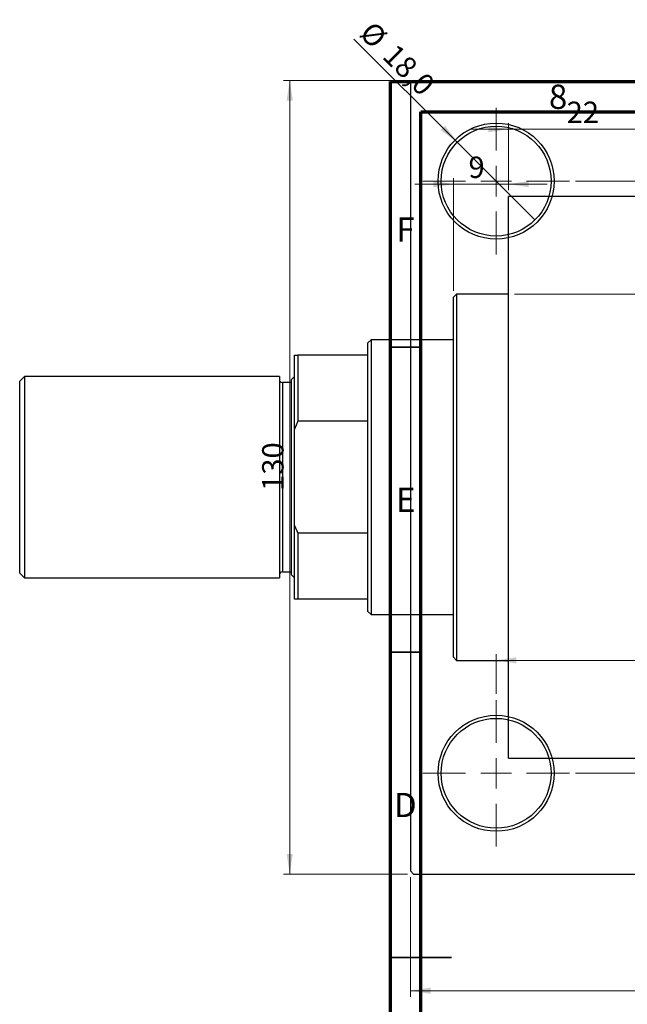
# Model space of a CAD drawing. Units: millimetres. Extents: x -119 to 463, y -104 to 302.
# Drawn here: x -46 to 54, y 141 to 302 of the extents above; entities that cross this region are included whole.
import ezdxf

# ---------------------------------------------------------------- set-up
doc = ezdxf.new("R2010")
doc.units = ezdxf.units.MM
doc.styles.add('SLDTEXTSTYLE0', font='TXT', dxfattribs={"width": 0.75})
doc.dimstyles.new('SLDDIMSTYLE0', dxfattribs={"dimtxt": 3.5, "dimasz": 3.302, "dimexe": 0, "dimexo": 0.0625, "dimgap": 0.875, "dimtad": 1, "dimdec": 0, "dimrnd": 1e-09, "dimzin": 12, "dimdsep": 46, "dimtxsty": 'SLDTEXTSTYLE0', "dimsah": 1, "dimcen": 0.09, "dimadec": 0, "dimazin": 3, "dimtfac": 1, "dimtdec": 0, "dimtofl": 0, "dimtmove": 0, "dimatfit": 3, "dimfxl": 1, "dimfrac": 2, "dimtolj": 1, "dimtzin": 12, "dimarcsym": 0})
doc.dimstyles.new('SLDDIMSTYLE1', dxfattribs={"dimtxt": 3.5, "dimasz": 3.302, "dimexe": 0, "dimexo": 0.0625, "dimgap": 0.875, "dimtad": 1, "dimdec": 0, "dimrnd": 1e-09, "dimzin": 12, "dimdsep": 46, "dimtxsty": 'SLDTEXTSTYLE0', "dimsah": 1, "dimcen": 0.09, "dimadec": 0, "dimazin": 3, "dimtfac": 1, "dimtdec": 0, "dimtmove": 0, "dimatfit": 0, "dimfxl": 1, "dimfrac": 2, "dimtolj": 1, "dimtzin": 12, "dimarcsym": 0})
doc.dimstyles.new('SLDDIMSTYLE2', dxfattribs={"dimtxt": 3.5, "dimasz": 3.302, "dimexe": 0, "dimexo": 0.0625, "dimgap": 0.875, "dimtad": 1, "dimdec": 0, "dimrnd": 1e-09, "dimzin": 12, "dimdsep": 46, "dimtxsty": 'SLDTEXTSTYLE0', "dimsah": 1, "dimcen": 0.09, "dimadec": 0, "dimazin": 3, "dimtfac": 1, "dimtofl": 0, "dimtmove": 0, "dimatfit": 3, "dimfxl": 1, "dimfrac": 2, "dimtolj": 1, "dimtzin": 12, "dimarcsym": 0})
doc.dimstyles.new('SLDDIMSTYLE3', dxfattribs={"dimtxt": 3.5, "dimasz": 3.302, "dimexe": 0, "dimexo": 0.0625, "dimgap": 0.875, "dimtad": 1, "dimdec": 1, "dimrnd": 1e-09, "dimzin": 12, "dimdsep": 46, "dimtxsty": 'SLDTEXTSTYLE0', "dimblk1": 'NONE', "dimsah": 1, "dimcen": 0, "dimadec": 0, "dimazin": 3, "dimtfac": 1, "dimtdec": 1, "dimtmove": 0, "dimatfit": 3, "dimldrblk": 'NONE', "dimfxl": 1, "dimfrac": 2, "dimtolj": 1, "dimtzin": 12, "dimarcsym": 0})

# ---------------------------------------------------------------- blocks, each defined once
blk = doc.blocks.new('_D_1')
at = {"color": 7, "linetype": 'Continuous', "lineweight": 0}
for p, q in [((34.34, 284.18), (27.99, 284.18)), ((34.34, 274.18), (34.34, 285.18)), ((34.34, 284.18), (56.34, 284.18)), ((56.34, 284.18), (62.69, 284.18))]:
    blk.add_line(p, q, dxfattribs=at)
at = {"color": 7, "linetype": 'Continuous', "lineweight": 18}
for points in [[(34.34, 284.18), (31.04, 284.68), (31.04, 283.67)], [(56.34, 284.18), (59.64, 283.67), (59.64, 284.68)]]:
    blk.add_solid(points, dxfattribs=at)
at = {"color": 7, "linetype": 'Continuous', "lineweight": 18, "insert": (43.85, 288.69), "char_height": 3.5, "attachment_point": 1, "style": 'SLDTEXTSTYLE0'}
blk.add_mtext('22', dxfattribs=at)
blk = doc.blocks.new('_D_2')
at = {"color": 7, "linetype": 'Continuous', "lineweight": 0}
for p, q in [((25.34, 257.68), (25.34, 276.18)), ((34.34, 274.18), (34.34, 276.18)), ((25.34, 275.18), (18.99, 275.18)), ((25.34, 275.18), (34.34, 275.18)), ((34.34, 275.18), (40.69, 275.18))]:
    blk.add_line(p, q, dxfattribs=at)
at = {"color": 7, "linetype": 'Continuous', "lineweight": 18}
for points in [[(25.34, 275.18), (22.04, 275.68), (22.04, 274.67)], [(34.34, 275.18), (37.64, 274.67), (37.64, 275.68)]]:
    blk.add_solid(points, dxfattribs=at)
at = {"color": 7, "linetype": 'Continuous', "lineweight": 18, "insert": (27.79, 279.69), "char_height": 3.5, "attachment_point": 1, "style": 'SLDTEXTSTYLE0'}
blk.add_mtext('9', dxfattribs=at)
blk = doc.blocks.new('_D_3')
at = {"color": 7, "linetype": 'Continuous', "lineweight": 0}
for p, q in [((35.34, 257.18), (219.34, 257.18)), ((218.34, 257.18), (218.34, 197.18)), ((35.34, 197.18), (219.34, 197.18))]:
    blk.add_line(p, q, dxfattribs=at)
at = {"color": 7, "linetype": 'Continuous', "lineweight": 18}
for points in [[(218.34, 257.18), (217.83, 253.87), (218.85, 253.87)], [(218.34, 197.18), (218.85, 200.48), (217.83, 200.48)]]:
    blk.add_solid(points, dxfattribs=at)
at = {"color": 7, "linetype": 'Continuous', "lineweight": 18, "char_height": 3.5, "attachment_point": 1, "rotation": 90, "style": 'SLDTEXTSTYLE0'}
for s, insert in [('60', (213.77, 225.6)), ('%%c', (213.83, 220.32))]:
    blk.add_mtext(s, dxfattribs=dict(at, insert=insert))
blk = doc.blocks.new('_D_4')
at = {"color": 7, "linetype": 'Continuous', "lineweight": 0}
for p, q in [((17.81, 292.18), (-2.47, 292.18)), ((-1.47, 162.18), (-1.47, 292.18)), ((17.81, 162.18), (-2.47, 162.18))]:
    blk.add_line(p, q, dxfattribs=at)
at = {"color": 7, "linetype": 'Continuous', "lineweight": 18}
for points in [[(-1.47, 292.18), (-1.97, 288.87), (-0.96, 288.87)], [(-1.47, 162.18), (-0.96, 165.48), (-1.97, 165.48)]]:
    blk.add_solid(points, dxfattribs=at)
at = {"color": 7, "linetype": 'Continuous', "lineweight": 18, "insert": (-5.98, 224.94), "char_height": 3.5, "attachment_point": 1, "rotation": 90, "style": 'SLDTEXTSTYLE0'}
blk.add_mtext('130', dxfattribs=at)
blk = doc.blocks.new('_D_5')
at = {"color": 7, "linetype": 'Continuous', "lineweight": 0}
for p, q in [((18.31, 161.68), (18.31, 142.07)), ((208.31, 161.68), (208.31, 142.07)), ((18.31, 143.07), (208.31, 143.07))]:
    blk.add_line(p, q, dxfattribs=at)
at = {"color": 7, "linetype": 'Continuous', "lineweight": 18}
for points in [[(18.31, 143.07), (21.61, 142.56), (21.61, 143.57)], [(208.31, 143.07), (205.01, 143.57), (205.01, 142.56)]]:
    blk.add_solid(points, dxfattribs=at)
at = {"color": 7, "linetype": 'Continuous', "lineweight": 18, "insert": (108.15, 147.58), "char_height": 3.5, "attachment_point": 1, "style": 'SLDTEXTSTYLE0'}
blk.add_mtext('190', dxfattribs=at)
blk = doc.blocks.new('_D_6')
at = {"color": 7, "linetype": 'Continuous', "lineweight": 0}
for p, q in [((45.31, 275.68), (74.93, 275.68)), ((73.93, 275.68), (73.93, 178.68)), ((45.31, 178.68), (74.93, 178.68))]:
    blk.add_line(p, q, dxfattribs=at)
at = {"color": 7, "linetype": 'Continuous', "lineweight": 18}
for points in [[(73.93, 275.68), (73.42, 272.37), (74.44, 272.37)], [(73.93, 178.68), (74.44, 181.98), (73.42, 181.98)]]:
    blk.add_solid(points, dxfattribs=at)
at = {"color": 7, "linetype": 'Continuous', "lineweight": 18, "insert": (69.42, 226.4), "char_height": 3.5, "attachment_point": 1, "rotation": 90, "style": 'SLDTEXTSTYLE0'}
blk.add_mtext('97', dxfattribs=at)
blk = doc.blocks.new('_D_7')
at = {"color": 7, "linetype": 'Continuous', "lineweight": 0}
for p, q in [((32.31, 191.68), (32.31, 198.18)), ((32.31, 197.18), (194.31, 197.18)), ((194.31, 191.68), (194.31, 198.18))]:
    blk.add_line(p, q, dxfattribs=at)
at = {"color": 7, "linetype": 'Continuous', "lineweight": 18}
for points in [[(32.31, 197.18), (35.61, 196.67), (35.61, 197.68)], [(194.31, 197.18), (191.01, 197.68), (191.01, 196.67)]]:
    blk.add_solid(points, dxfattribs=at)
at = {"color": 7, "linetype": 'Continuous', "lineweight": 18, "insert": (108.06, 201.69), "char_height": 3.5, "attachment_point": 1, "style": 'SLDTEXTSTYLE0'}
blk.add_mtext('162', dxfattribs=at)
blk = doc.blocks.new('_D_9')
at = {"color": 7, "linetype": 'Continuous', "lineweight": 0}
for q in [(9.05, 298.93), (38.67, 269.31)]:
    blk.add_line((25.95, 282.04), q, dxfattribs=at)
at = {"color": 7, "linetype": 'Continuous', "lineweight": 18}
blk.add_solid([(25.95, 282.04), (23.97, 284.73), (23.25, 284.02)], dxfattribs=at)
at = {"color": 7, "linetype": 'Continuous', "lineweight": 18, "char_height": 3.5, "attachment_point": 1, "rotation": 315, "style": 'SLDTEXTSTYLE0'}
for s, insert in [('%%c', (12.23, 302.11)), ('18,0', (16, 298.42))]:
    blk.add_mtext(s, dxfattribs=dict(at, insert=insert))
blk = doc.blocks.new('_None')
blk = doc.blocks.new('SW_CENTERMARKSYMBOL_0')
at = {"color": 0, "linetype": 'Continuous', "lineweight": 18}
for p, q in [((0, 5), (0, 12)), ((0, 0), (0, 2.5)), ((-5, 0), (-12, 0)), ((0, 0), (-2.5, 0)), ((0, 0), (0, -2.5)), ((0, 0), (2.5, 0)), ((5, 0), (12, 0)), ((0, -5), (0, -12))]:
    blk.add_line(p, q, dxfattribs=at)
blk = doc.blocks.new('SW_CENTERMARKSYMBOL_3')
at = {"color": 0, "linetype": 'Continuous', "lineweight": 18}
for p, q in [((0, 5), (0, 12)), ((0, 0), (0, 2.5)), ((-5, 0), (-12, 0)), ((0, 0), (-2.5, 0)), ((0, 0), (0, -2.5)), ((0, 0), (2.5, 0)), ((5, 0), (12, 0)), ((0, -5), (0, -12))]:
    blk.add_line(p, q, dxfattribs=at)

msp = doc.modelspace()

# ---------------------------------------------------------------- linework, layer by layer
at = {"color": 7, "linetype": 'Continuous', "lineweight": 70}
for p, q in [((15, 5), (15, 292)), ((15, 292), (415, 292)), ((20, 10), (20, 287)), ((20, 287), (410, 287))]:
    msp.add_line(p, q, dxfattribs=at)
at = {"color": 7, "linetype": 'Continuous', "lineweight": 25}
for p, q in [((18.81, 292.18), (18.31, 291.68)), ((18.81, 292.18), (207.81, 292.18)), ((18.31, 291.68), (18.31, 162.68)), ((56.34, 273.18), (34.34, 273.18)), ((34.34, 227.18), (34.34, 273.18)), ((25.84, 257.18), (25.34, 256.68)), ((25.34, 197.68), (25.34, 256.68)), ((34.34, 257.18), (25.84, 257.18)), ((25.84, 257.18), (25.84, 197.18)), ((11.84, 249.68), (11.34, 249.18)), ((11.34, 247.18), (11.34, 249.18)), ((25.34, 249.68), (11.84, 249.68)), ((11.84, 249.68), (11.84, 204.68)), ((-0.66, 247.18), (-0.16, 247.18)), ((-0.66, 235.07), (-0.66, 247.18)), ((-0.16, 247.18), (-0.16, 236.34)), ((11.34, 247.18), (-0.16, 247.18)), ((11.34, 236.34), (11.34, 247.18)), ((-44.86, 243.68), (-45.66, 242.88)), ((-3.16, 243.68), (-44.86, 243.68)), ((-44.86, 243.68), (-44.86, 210.68)), ((-3.16, 243.68), (-3.16, 210.68)), ((-0.66, 243.68), (-1.16, 243.18)), ((-45.66, 211.48), (-45.66, 242.88)), ((-1.16, 242.68), (-2.66, 242.68)), ((-1.16, 211.18), (-1.16, 243.18)), ((-0.16, 236.34), (-0.66, 235.07)), ((11.34, 236.34), (-0.16, 236.34)), ((11.34, 218.01), (11.34, 236.34)), ((-0.66, 219.29), (-0.66, 235.07)), ((34.34, 181.18), (34.34, 227.18)), ((-0.66, 207.18), (-0.66, 219.29)), ((-0.66, 219.29), (-0.16, 218.01)), ((-0.16, 218.01), (-0.16, 207.18)), ((11.34, 218.01), (-0.16, 218.01)), ((11.34, 207.18), (11.34, 218.01)), ((-45.66, 211.48), (-44.86, 210.68)), ((-2.66, 211.68), (-1.16, 211.68)), ((-44.86, 210.68), (-3.16, 210.68)), ((-1.16, 211.18), (-0.66, 210.68)), ((-0.16, 207.18), (-0.66, 207.18)), ((11.34, 207.18), (-0.16, 207.18)), ((11.34, 205.18), (11.34, 207.18)), ((11.34, 205.18), (11.84, 204.68)), ((11.84, 204.68), (25.34, 204.68)), ((25.34, 197.68), (25.84, 197.18)), ((25.84, 197.18), (34.34, 197.18)), ((34.34, 181.18), (56.34, 181.18)), ((18.31, 162.68), (18.81, 162.18)), ((18.81, 162.18), (207.81, 162.18))]:
    msp.add_line(p, q, dxfattribs=at)
at = {"color": 7, "linetype": 'Continuous', "lineweight": 35}
for p, q in [((20, 248.5), (15, 248.5)), ((20, 198.5), (15, 198.5)), ((15, 148.5), (25, 148.5)), ((20, 148.5), (15, 148.5))]:
    msp.add_line(p, q, dxfattribs=at)
at = {"color": 8, "linetype": 'Continuous', "lineweight": 25}
msp.add_line((-2.66, 242.68), (-2.66, 211.68), dxfattribs=at)
at = {"color": 7, "linetype": 'Continuous', "lineweight": 25}
for centre, radius in [((32.31, 275.68), 9.5), ((32.31, 275.68), 9), ((32.31, 178.68), 9.5), ((32.31, 178.68), 9)]:
    msp.add_circle(centre, radius, dxfattribs=at)
for centre, start, end in [((-2.66, 243.18), 180, 270), ((-2.66, 211.18), 90, 180)]:
    msp.add_arc(centre, 0.5, start, end, dxfattribs=at)

# ---------------------------------------------------------------- block references
at = {"color": 7, "linetype": 'Continuous', "lineweight": 0}
for name, p in [('SW_CENTERMARKSYMBOL_0', (32.31, 275.68)), ('SW_CENTERMARKSYMBOL_3', (32.31, 178.68))]:
    msp.add_blockref(name, p, dxfattribs=at)

# ---------------------------------------------------------------- texts
at = {"color": 7, "linetype": 'Continuous', "lineweight": 0, "char_height": 3.97, "attachment_point": 2, "style": 'SLDTEXTSTYLE0'}
for s, insert in [('8', (42.46, 291.47)), ('F', (17.46, 269.72)), ('E', (17.51, 225.47)), ('D', (17.45, 175.47))]:
    msp.add_mtext(s, dxfattribs=dict(at, insert=insert))

# ---------------------------------------------------------------- dimensions: what is measured, and where the dimension line sits
at = {"color": 7, "linetype": 'Continuous', "lineweight": 18}
dim = msp.add_diameter_dim_2p(p1=(38.67, 269.31), p2=(25.95, 282.04), dimstyle='SLDDIMSTYLE3', dxfattribs=at)
dim.commit()
dim.dimension.update_dxf_attribs({"geometry": '_D_9', "text_midpoint": (14.01, 293.97), "dimtype": 163})
for base, p1, p2, dimstyle, picture, middle in [((-1.47, 292.18), (18.81, 162.18), (18.81, 292.18), 'SLDDIMSTYLE0', '_D_4', (-1.47, 228.82)), ((73.93, 178.68), (44.31, 275.68), (44.31, 178.68), 'SLDDIMSTYLE2', '_D_6', (73.93, 228.99))]:
    dim = msp.add_linear_dim(base=base, p1=p1, p2=p2, angle=90, dimstyle=dimstyle, dxfattribs=at)
    dim.commit()
    dim.dimension.update_dxf_attribs({"geometry": picture, "text_midpoint": middle, "dimtype": 160})
for base, p1, p2, dimstyle, picture, middle in [((56.34, 284.18), (34.34, 273.18), (56.34, 291.68), 'SLDDIMSTYLE1', '_D_1', (46.44, 284.18)), ((34.34, 275.18), (25.34, 256.68), (34.34, 273.18), 'SLDDIMSTYLE1', '_D_2', (29.08, 275.18)), ((194.31, 197.18), (32.31, 190.68), (194.31, 190.68), 'SLDDIMSTYLE2', '_D_7', (111.94, 197.18)), ((208.31, 143.07), (18.31, 162.68), (208.31, 162.68), 'SLDDIMSTYLE0', '_D_5', (112.03, 143.07))]:
    dim = msp.add_linear_dim(base=base, p1=p1, p2=p2, dimstyle=dimstyle, dxfattribs=at)
    dim.commit()
    dim.dimension.update_dxf_attribs({"geometry": picture, "text_midpoint": middle, "dimtype": 160})
dim = msp.add_linear_dim(base=(218.34, 197.18), p1=(34.34, 257.18), p2=(34.34, 197.18), angle=90, text='%%c<>', dimstyle='SLDDIMSTYLE0', dxfattribs=at)
dim.commit()
dim.dimension.update_dxf_attribs({"geometry": '_D_3', "text_midpoint": (218.34, 225.54), "dimtype": 160})

doc.saveas('drawing.dxf')
